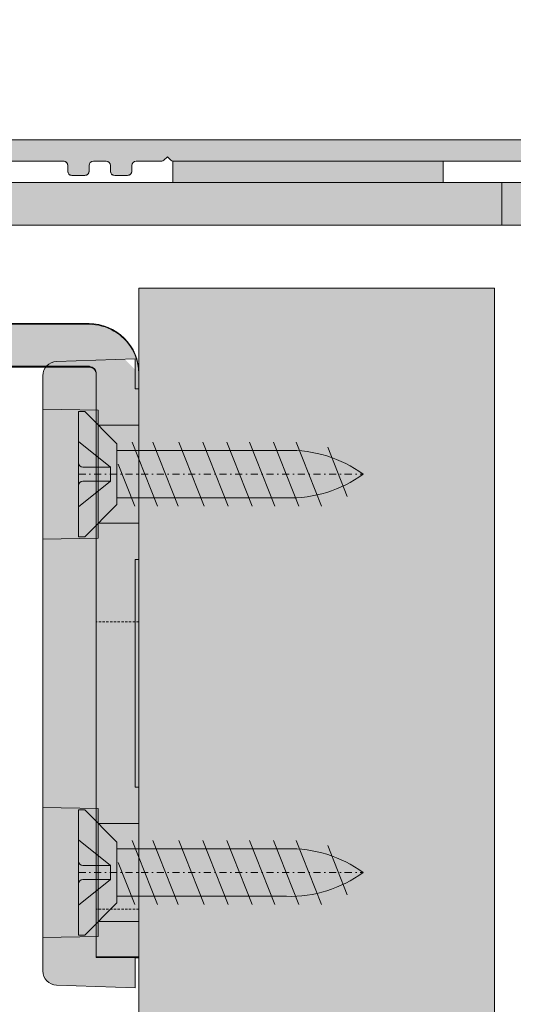
# Model space of a CAD drawing. Extents: x -2 to 2949207770, y -52725400545 to 229.
# Drawn here: x 721 to 756, y 86 to 155 of the extents above; entities that cross this region are included whole.
import ezdxf

# ---------------------------------------------------------------- set-up
doc = ezdxf.new("R2010")
doc.units = 0
doc.header["$MEASUREMENT"] = 0
doc.header["$PDSIZE"] = -2
doc.linetypes.add('DASHED', pattern=[0.2068, 0.1655, -0.0413])
doc.linetypes.add('STRICHPUNKT', pattern=[1, 0.5, -0.25, 0, -0.25])
doc.layers.get('0').update_dxf_attribs({"linetype": 'CONTINUOUS'})
doc.layers.get('DEFPOINTS').update_dxf_attribs({"color": 251, "linetype": 'CONTINUOUS', "lineweight": 15})
for name, color, linetype, lineweight in [('BEM Masseinheit_neutral', 7, 'CONTINUOUS', 0), ('BEM MM+INCH', 7, 'CONTINUOUS', 0), ('BESCHLAG', 7, 'CONTINUOUS', 15), ('HOLZ + GLAS', 3, 'CONTINUOUS', 15), ('PROSPEKT-EINFÄRBUNG', 8, 'CONTINUOUS', 15), ('SCHIENEN + PROFILE', 1, 'CONTINUOUS', 15)]:
    doc.layers.add(name, color=color, linetype=linetype, lineweight=lineweight)
doc.styles.add('Kat_Unternehmensebene', font='HelveticaNeueLTCom-LtCn.ttf', dxfattribs={"height": 6})
doc.styles.add('MARKETING', font='HelveticaNeueLTCom-LtCn.ttf')
doc.dimstyles.new('Einbaupläne', dxfattribs={"dimtxt": 3.5, "dimasz": 4, "dimexe": 1.199999999999999, "dimexo": 0, "dimgap": 2, "dimtad": 1, "dimtxsty": 'MARKETING', "dimcen": 1.5, "dimclrd": 256, "dimclre": 256, "dimclrt": 256, "dimadec": 0, "dimazin": 0, "dimtfac": 0.5, "dimtmove": 2, "dimatfit": 3, "dimfxl": 1, "dimtolj": 1, "dimarcsym": 0})
doc.dimstyles.new('hawa-mm+inch$0', dxfattribs={"dimtxt": 6, "dimasz": 7.332999999999999, "dimexe": 1.199999999999999, "dimexo": 0, "dimgap": 1.75, "dimtad": 2, "dimdec": 1, "dimdsep": 46, "dimtxsty": 'Kat_Unternehmensebene', "dimcen": 1.5, "dimclrd": 7, "dimclre": 7, "dimclrt": 7, "dimadec": 0, "dimazin": 0, "dimtfac": 0.75, "dimtdec": 1, "dimtix": 1, "dimtmove": 1, "dimatfit": 3, "dimfxl": 1, "dimtolj": 1, "dimarcsym": 0})

# ---------------------------------------------------------------- blocks, each defined once
blk = doc.blocks.new('FWL AT 055 3109 171')
at = {"layer": 'BESCHLAG', "color": 0}
for p, q in [((-12.5, -45.5000000000001), (-80, -45.5000000000001)), ((-14.8199999999999, -45.49624061584479), (-11.1799999999998, -45.5000000000001)), ((-12.5, -45.5000000000001), (-10.5, -45.5000000000001)), ((-10.5, -48.49624061584479), (-10.5, -45.49624061584479)), ((-6.15331193145903, -45.5000000000001), (-10.5, -45.5000000000001)), ((-80, -48.50000000000011), (-12.5, -48.50000000000011)), ((-10.5, -48.50000000000011), (-12.5, -48.50000000000011)), ((-10.5, -48.50000000000011), (-6.15331193145903, -48.50000000000011))]:
    blk.add_line(p, q, dxfattribs=at)
blk = doc.blocks.new('FW GE 055 0282 001')
for p, q in [((5.69583699670261, 7.920209551363797), (0.1609375000000455, 8.113492500848082)), ((0.1609375000000455, 8.113492500848082), (0.1609375000000455, 6)), ((6.660937500000045, 4.568074753219974), (6.660937500000045, 6.920818724344712)), ((0.1609375000000455, 6), (-0.0890624999999545, 6)), ((-0.0890624999999545, 6), (-0.0890624999999545, 3.449999999999988)), ((2.760937499999954, 4.5), (6.660937500000045, 4.568074753219974)), ((2.760937499999954, 3.449999999999988), (2.760937499999954, 4.5)), ((6.660937500000045, 4.568074753219974), (6.660937500000045, -4.568074753220003)), ((-0.0890624999999545, 3.449999999999988), (2.760937499999954, 3.449999999999988)), ((-0.0890624999999545, -3.450000000000017), (-0.0890624999999545, 3.449999999999988)), ((2.760937499999954, -3.450000000000017), (2.760937499999954, 3.449999999999988)), ((0, 0), (-0.0890624999999545, 0)), ((2.760937499999954, -3.450000000000017), (-0.0890624999999545, -3.450000000000017)), ((-0.0890624999999545, -3.450000000000017), (-0.0890624999999545, -6)), ((2.760937499999954, -4.5), (2.760937499999954, -3.450000000000017)), ((6.660937500000045, -4.568074753220003), (2.760937499999954, -4.5)), ((6.660937500000045, -23.43192524678002), (6.660937500000045, -4.568074753220003)), ((-0.0890624999999545, -6), (0.1609375000000455, -6)), ((0.1609375000000455, -6), (0.1609375000000455, -6.750222599345818)), ((0.1609375000000455, -6.750222599345818), (0.1609375000000455, -21.24977740065421)), ((0.1609375000000455, -21.24977740065421), (0.1609375000000455, -21.99999999999972)), ((0.1609375000000455, -21.99999999999972), (-0.0890624999999545, -21.99999999999972)), ((-0.0890624999999545, -21.99999999999972), (-0.0890624999999545, -24.55000000000001)), ((2.760937499999954, -23.5), (6.660937500000045, -23.43192524678002)), ((2.760937499999954, -24.5499999999997), (2.760937499999954, -23.5)), ((6.660937500000045, -23.43192524678002), (6.660937500000045, -32.56807475322001)), ((-0.0890624999999545, -24.55000000000001), (2.760937499999954, -24.5499999999997)), ((-0.0890624999999545, -31.45000000000002), (-0.0890624999999545, -24.55000000000001)), ((2.760937499999954, -31.44999999999971), (2.760937499999954, -24.5499999999997)), ((4.4338e-12, -27.99999999999997), (-0.0890624999955208, -27.99999999999997)), ((2.760937499999954, -31.44999999999971), (-0.0890624999999545, -31.45000000000002)), ((-0.0890624999999545, -31.45000000000002), (-0.0890624999999545, -33.99999999999972)), ((2.760937499999954, -32.5), (2.760937499999954, -31.44999999999971)), ((6.660937500000045, -32.56807475322001), (2.760937499999954, -32.5)), ((6.660937500000045, -34.9208187243447), (6.660937500000045, -32.56807475322001)), ((-0.0890624999999545, -33.99999999999972), (0.1609375000000455, -33.99999999999972)), ((0.1609375000000455, -33.99999999999972), (0.1609375000000455, -36.11349250084811)), ((0.1609375000000455, -36.11349250084811), (5.69583699670261, -35.92020955136383))]:
    blk.add_line(p, q)
for centre, radius, start, end in [((5.660937500000045, 6.920818724344712), 1.000000000000007, 0, 88.00000000000284), ((5.660937500000045, -34.9208187243447), 0.9999999999999882, 271.9999999999971, 0)]:
    blk.add_arc(centre, radius, start, end)
blk = doc.blocks.new('SHS 4.5 x 20')
at = {"layer": 'BESCHLAG'}
for p, q in [((0, 1.187487955606229), (0, 4.40000000000009)), ((0, 4.40000000000009), (0.4374464899374289, 4.40000000000009)), ((0.4374464899374289, 4.40000000000009), (2.69997013841862, 2.137476351518898)), ((2.249974999100118, 0.4999900390596395), (0, 2.299999999999954)), ((2.69997013841862, -2.137476351518671), (2.69997013841862, 2.137476351518898)), ((5.545796225260119, -2.249975111598814), (3.768590550577073, 2.249975111598587)), ((6.994543559478643, -2.249975111598814), (5.217337884795597, 2.249975111598587)), ((8.818178699725422, -2.249975111598814), (7.040973025042262, 2.249975111598587)), ((10.51100665691592, -2.249975111598814), (8.733800982232879, 2.249975111598587)), ((12.20383461410654, -2.249975111598814), (10.42662893942338, 2.249975111598587)), ((13.78591681708849, -2.249975111598814), (12.00871114240522, 2.249975111598587)), ((15.47874477427899, -2.249975111598814), (13.70153909959595, 2.249975111598587)), ((17.06082697726083, -2.249975111598814), (15.28362130257778, 2.249975111598587)), ((14.61914677732534, 1.671410082901502), (2.69997013841862, 1.671410082901729)), ((18.87102751401312, -1.559047172328519), (17.50648450273161, 1.896025988673954)), ((0, 1.187487955606229), (0, -1.187487955606229)), ((3.954207947035456, -2.249975111598814), (2.789969138382502, 0.6979204310973728)), ((2.249974999100118, 0.4999900390596395), (0.2999966665468037, 0.4999900390594121)), ((2.249974999100118, -0.4999900390594121), (2.249974999100118, 0.4999900390596395)), ((2.249974999100118, -0.4999900390594121), (0, -2.299999999999954)), ((0.29999666654669, -0.4999900390596395), (2.249974999100118, -0.4999900390594121)), ((0, -1.187487955606229), (0, -4.40000000000009)), ((2.69997013841862, -1.671410082901957), (14.61914677732534, -1.671410082901729)), ((0.4374464899374289, -4.40000000000009), (2.69997013841862, -2.137476351518671)), ((0, -4.40000000000009), (0.4374464899374289, -4.40000000000009))]:
    blk.add_line(p, q, dxfattribs=at)
at = {"layer": 'BESCHLAG', "linetype": 'STRICHPUNKT'}
blk.add_line((0, 0), (20.00000000000023, -2.274e-13), dxfattribs=at)
at = {"layer": 'BESCHLAG'}
for centre, radius, start, end in [((14.8431783453675, -7.104482619774898), 8.778751783275721, 54.02580473884807, 91.46233283685567), ((0.2999966665468037, 0.7999867056062158), 0.299996666546668, 180, 270), ((14.8431783453675, 7.104482619774671), 8.778751783275721, 268.5376671631444, 305.9741952611519), ((0.29999666654669, -0.7999867056062158), 0.299996666546668, 90, 180)]:
    blk.add_arc(centre, radius, start, end, dxfattribs=at)
blk = doc.blocks.new('FWL IT 055.3107.171')
for p, q in [((-3, 3.92031249999999), (-3, 5.92031249999994)), ((0, 5.92031249999994), (-3, 5.92031249999994)), ((0, 5.92031249999994), (0, -31.926375568541)), ((-3, 3.92031249999999), (-3, -31.926375568541)), ((-27.7021271782032, -25.0796875000001), (-28, -25.0796875000001)), ((-28, -25.0796875000001), (-28, -35.0796875000001)), ((-27.7021271782032, -25.0796875000001), (-25.29787282179631, -25.0796875000001)), ((-26.5, -25.0796875000001), (-26.5, -25.0796875000001)), ((-26.5, -25.0796875000001), (-26.5, -25.2293022983052)), ((-25, -25.0796875000001), (-25.29787282179631, -25.0796875000001)), ((-25, -25.0796875000001), (-25, -35.0796875000001)), ((-29.25, -27.0796875000001), (-28, -27.0796875000001)), ((-29.25, -27.0796875000001), (-29.25, -27.7796875000001)), ((-25, -27.0796875000001), (-23.75, -27.0796875000001)), ((-23.75, -27.0796875000001), (-23.75, -27.7796875000001)), ((-31.4363886633464, -28.0796875000001), (-28, -28.0796875000001)), ((-29.25, -27.7796875000001), (-28, -27.7796875000001)), ((-28.9264382215856, -27.7796875000001), (-28.9264382215856, -28.0796875000001)), ((-25, -27.7796875000001), (-23.75, -27.7796875000001)), ((-25, -28.0796875000001), (-21.5636113366531, -28.0796875000001)), ((-24.0735617784139, -27.7796875000001), (-24.0735617784139, -28.0796875000001)), ((-3, -31.926375568541), (-3, -35.0796875)), ((0, -35.0796875), (0, -31.926375568541)), ((-28, -32.5796875000001), (-31.4363886633464, -32.5796875000001)), ((-29.25, -32.5796875000001), (-29.25, -34.3796875000004)), ((-21.5636113366531, -32.5796875000001), (-25, -32.5796875000001)), ((-23.75, -32.5796875000001), (-23.75, -34.3796875000004)), ((-30.25, -34.3796875000004), (-28, -34.3796875000004)), ((-30.25, -34.3796875000004), (-30.25, -35.5796875000001)), ((-25, -34.3796875000004), (-22.75, -34.3796875000004)), ((-22.75, -34.3796875000004), (-22.75, -35.5796875000001)), ((-18.625, -34.2296875000001), (-21.9749999999999, -34.2296875000001)), ((-21.9749999999999, -35.5796875000001), (-21.9749999999999, -34.2296875000001)), ((-18.625, -35.5796875000001), (-18.625, -34.2296875000001)), ((-30.8000000000002, -35.5796875000001), (-27.9641016151377, -35.5796875000001)), ((-30.8000000000002, -38.5796875000001), (-30.8000000000002, -35.5796875000001)), ((-24, -35.5796875000001), (-24.5, -35.5796875000001)), ((-24.5, -35.5796875000001), (-24.5, -36.6617304309854)), ((-24, -35.5796875000001), (-23, -35.5796875000001)), ((-24, -38.5796875000001), (-24, -35.5796875000001)), ((-12.5, -35.5796875000001), (-23, -35.5796875000001)), ((-14.8199999999997, -35.5759281158448), (-11.1799999999998, -35.5796875000001)), ((-12.5, -35.5796875000001), (-10.5, -35.5796875000001)), ((-10.5, -38.5759281158448), (-10.5, -35.5759281158448)), ((-6.15331193145903, -35.5796875000001), (-10.5, -35.5796875000001)), ((-3.5, -35.5796875000001), (-6.15331193145903, -35.5796875000001)), ((-24.5, -36.6617304309854), (-24.5, -38.5796875000001)), ((-26.8000000000002, -38.5796875000001), (-30.8000000000002, -38.5796875000001)), ((-28.5999999999999, -38.5796875000001), (-28.5999999999999, -38.7496875000001)), ((-28.5999999999999, -38.7496875000001), (-24.4000000000001, -38.7496875000001)), ((-26.8000000000002, -38.5796875000001), (-25, -38.5796875000001)), ((-25, -38.5796875000001), (-24.5, -38.5796875000001)), ((-24.5, -38.5796875000001), (-24, -38.5796875000001)), ((-24.4000000000001, -38.5796875000001), (-24.4000000000001, -38.7496875000001)), ((-23, -38.5796875000001), (-24, -38.5796875000001)), ((-23, -38.5796875000001), (-12.5, -38.5796875000001)), ((-10.5, -38.5796875000001), (-12.5, -38.5796875000001)), ((-10.5, -38.5796875000001), (-6.15331193145903, -38.5796875000001)), ((-6.15331193145903, -38.5796875000001), (-3.5, -38.5796875000001)), ((-27.9400000000001, -38.9296875000001), (-25.0599999999999, -38.9296875000001))]:
    blk.add_line(p, q)
at = {"linetype": 'DASHED'}
for p, q in [((0, 2.52031249999993), (-3, 2.52031249999993)), ((0, -17.6796875), (-3, -17.6796875))]:
    blk.add_line(p, q, dxfattribs=at)
for points in [[(0, -35.0796865463257, 0), (-0.0075097737135366, -35.3088401794434, 0), (-0.0299454224295914, -35.5365394592286, 0), (-0.0671664392575622, -35.7620691299439, 0), (-0.119032310321927, -35.9846996307374, 0), (-0.185402538627386, -36.2037157058716, 0), (-0.266135968267918, -36.41838779449471, 0), (-0.360734760761261, -36.6272710800172, 0), (-0.468575283885002, -36.8291019439698, 0), (-0.5892513319849972, -37.02327480316171, 0), (-0.7223565131425859, -37.20916976928721, 0), (-0.867484658956528, -37.38617172241221, 0), (-1.02422438561916, -37.5536607742311, 0), (-1.191510930657389, -37.7104448318482, 0), (-1.36833652853966, -37.8556560516358, 0), (-1.554090976715089, -37.98888435363779, 0), (-1.74816444516182, -38.1097148895264, 0), (-1.94994658231735, -38.21773281097421, 0), (-2.15881556272507, -38.3125232696534, 0), (-2.37348645925522, -38.3934425354005, 0), (-2.592890262603759, -38.4600948333741, 0), (-2.816317081451419, -38.5122655868531, 0), (-3.04262578487396, -38.5496734619141, 0), (-3.27076464891434, -38.57217063903821, 0), (-3.49999994039536, -38.5796855926514, 0)], [(-3.49999994039536, -35.5796884536744, 0), (-3.467925190925599, -35.5786632537843, 0), (-3.435972034931179, -35.5755781173707, 0), (-3.40423077344894, -35.5704425811768, 0), (-3.37279230356216, -35.5632471084596, 0), (-3.341747820377349, -35.55398693084721, 0), (-3.311188220977779, -35.5426668167115, 0), (-3.28131854534149, -35.52932968139661, 0), (-3.25238615274429, -35.5140661239625, 0), (-3.224489092826839, -35.49693336486821, 0), (-3.1977242231369, -35.4779695510865, 0), (-3.17218840122223, -35.4572319030763, 0), (-3.147980868816379, -35.4347681045533, 0), (-3.125308454036709, -35.4107545852662, 0), (-3.104306459426879, -35.38534393310551, 0), (-3.085038065910339, -35.3586219787598, 0), (-3.067566454410549, -35.3306840896607, 0), (-3.051954805850979, -35.30162086486821, 0), (-3.03827524185181, -35.2715467453004, 0), (-3.026632964611049, -35.24069538116461, 0), (-3.017064929008479, -35.2092002868653, 0), (-3.00959587097168, -35.1771759033204, 0), (-3.00426065921783, -35.1448320388795, 0), (-3.001064062118529, -35.1123069763184, 0), (-3.000000119209289, -35.0796865463257, 0)], [(-24.6545076370239, -35.5552171707154, 0), (-24.6481037139893, -35.5572484970093, 0), (-24.6409821510315, -35.5593990325929, 0), (-24.6331691741943, -35.5616258621217, 0), (-24.6246862411499, -35.5638908386231, 0), (-24.6156072616577, -35.5661415100098, 0), (-24.6066069602966, -35.5681919097901, 0), (-24.5979046821594, -35.5700086593629, 0), (-24.5895099639893, -35.5716108322144, 0), (-24.5814371109009, -35.5730127334596, 0), (-24.5736932754517, -35.574228668213, 0), (-24.5662498474121, -35.5752872467042, 0), (-24.5591139793396, -35.5761980056763, 0), (-24.5522904396057, -35.5769752502442, 0), (-24.5457887649536, -35.5776285171509, 0), (-24.5396137237549, -35.5781625747681, 0), (-24.5337724685669, -35.5786012649537, 0), (-24.5282745361328, -35.57894458770761, 0), (-24.52312707901, -35.5792068481446, 0), (-24.5183372497559, -35.5793975830079, 0), (-24.5139098167419, -35.57953109741221, 0), (-24.5098567008972, -35.57961692810071, 0), (-24.5061826705933, -35.57966461181651, 0), (-24.5028948783875, -35.5796836853028, 0), (-24.5000004768372, -35.5796884536744, 0)], [(-24.5000004768372, -38.5796855926514, 0), (-24.5226955413818, -38.579633140564, 0), (-24.5482110977173, -38.57940902709971, 0), (-24.576473236084, -38.5789512634278, 0), (-24.6074032783508, -38.5781835556031, 0), (-24.6409249305725, -38.5770200729371, 0), (-24.6769595146179, -38.57539882659921, 0), (-24.7154307365417, -38.5732387542725, 0), (-24.7562599182129, -38.5704683303834, 0), (-24.7993731498718, -38.5670064926148, 0), (-24.8446917533875, -38.5627817153931, 0), (-24.8921370506287, -38.5577224731446, 0), (-24.9416351318359, -38.5517477035523, 0), (-24.9931049346924, -38.5447858810426, 0), (-25.0464653968811, -38.5367654800416, 0), (-25.1005816459656, -38.5277723312379, 0), (-25.1546216011047, -38.5179161071778, 0), (-25.2085614204407, -38.507201576233, 0), (-25.2623796463013, -38.4956287384034, 0), (-25.3160572052002, -38.4832023620606, 0), (-25.3695726394653, -38.4699272155763, 0), (-25.422899723053, -38.4558032989503, 0), (-25.4760217666626, -38.4408353805543, 0), (-25.52891492843631, -38.4250282287598, 0), (-25.5815601348877, -38.4083866119386, 0)]]:
    blk.add_polyline3d(points)
for centre, radius, start, end in [((-27.1599999999999, -30.3296875000001), 5, 155.487382779907, 204.512617220093), ((-31.4363886633464, -28.3796875000001), 0.3, 90, 155.487382779907), ((-21.5636113366531, -28.3796875000001), 0.3, 24.5126172200934, 90), ((-25.8400000000001, -30.3296875000001), 5, 335.487382779907, 24.5126172200934), ((-31.4363886633464, -32.2796875000001), 0.3, 204.512617220093, 270), ((-21.5636113366531, -32.2796875000001), 0.3, 270, 335.487382779907), ((-24.5, -35.0796875000001), 3.499999999999979, 180, 252.000000000008), ((-24.5, -35.0796875000001), 0.4999999999999981, 180, 252.000000000008), ((-27.9400000000001, -37.6296875000001), 1.3, 239.489762593892, 270), ((-25.0599999999999, -37.62968750000001), 1.3, 270, 300.510237406108)]:
    blk.add_arc(centre, radius, start, end)
blk = doc.blocks.new('ADP 055 3130')
for p, q in [((-56.7, 10), (-1.223042622838189, 10)), ((-41.29999999999999, 8.5), (-56.7, 8.5)), ((-38.3, 8.5), (-39.2, 8.5)), ((-34.38284271247461, 8.5), (-36.2, 8.5)), ((-34, 8.80000000000001), (-34.2414213562372, 8.5585786437627)), ((-33.75857864376261, 8.5585786437627), (-34, 8.80000000000001)), ((-2.692736468508089, 8.5), (-33.6171572875253, 8.5)), ((-40.99999999999989, 7.800000000000009), (-40.99999999999989, 8.19999999999999)), ((-39.4999999999999, 8.19999999999999), (-39.4999999999999, 7.800000000000009)), ((-37.9999999999999, 7.800000000000009), (-37.9999999999999, 8.19999999999999)), ((-36.5, 8.19999999999999), (-36.5, 7.800000000000009)), ((-39.8, 7.5), (-40.7, 7.5)), ((-36.8, 7.5), (-37.7, 7.5))]:
    blk.add_line(p, q)
for centre, radius, start, end in [((-41.29999999999999, 8.19999999999999), 0.3, 0, 90), ((-39.2, 8.19999999999999), 0.3, 90, 180), ((-38.3, 8.19999999999999), 0.3000000000000011, 0, 90), ((-36.2, 8.19999999999999), 0.3000000000000011, 90, 180), ((-34.38284271247461, 8.69999999999999), 0.200000000000004, 269.999999999994, 314.999999999995), ((-40.7, 7.800000000000009), 0.3, 180, 270), ((-39.8, 7.800000000000009), 0.3, 270, 0), ((-37.7, 7.800000000000009), 0.3000000000000011, 180, 270), ((-36.8, 7.800000000000009), 0.3, 270, 0)]:
    blk.add_arc(centre, radius, start, end)
at = {"layer": 'SCHIENEN + PROFILE'}
blk.add_arc((-33.6171572875253, 8.69999999999999), 0.200000000000001, 225.000000000005, 270, dxfattribs=at)
blk = doc.blocks.new('*D40')
at = {"layer": 'BEM MM+INCH', "color": 7, "lineweight": -2, "transparency": 16777216}
for p, q in [((709.8006103489779, 116.1685178556712), (709.8006103489779, 80.60574014571164)), ((719.4006103489781, 97.16851785567142), (719.4006103489781, 80.60574014571164)), ((702.4676103489779, 81.80574014571162), (695.1346103489778, 81.80574014571162)), ((709.8006103489779, 81.80574014571162), (719.4006103489781, 81.80574014571162)), ((726.7336103489782, 81.80574014571162), (734.0666103489783, 81.80574014571162))]:
    blk.add_line(p, q, dxfattribs=at)
at = {"layer": 'BEM MM+INCH', "color": 7, "lineweight": 15, "transparency": 16777216}
for points in [[(702.4676103489779, 83.0279068123783), (702.4676103489779, 80.58357347904497), (709.8006103489779, 81.80574014571162)], [(726.7336103489782, 83.0279068123783), (726.7336103489782, 80.58357347904497), (719.4006103489781, 81.80574014571162)]]:
    blk.add_solid(points, dxfattribs=at)
at = {"layer": 'DEFPOINTS', "color": 0, "lineweight": 15, "transparency": 16777216}
for p in [(709.8006103489779, 116.1685178556712), (719.4006103489781, 97.16851785567142), (719.4006103489781, 81.80574014571162)]:
    blk.add_point(p, dxfattribs=at)
at = {"layer": 'BEM MM+INCH', "color": 7, "transparency": 16777216, "char_height": 6, "attachment_point": 5, "style": 'Kat_Unternehmensebene'}
for s, insert in [('\\A1;10', (714.6006103489781, 86.60616031377887)), ('\\A1;\\f\\X [;\\fHelveticaNeueLt Com 47 LtCn;{\\H0.85x;\\S3/8;}"\\f]', (714.6006103489781, 74.06288300285449))]:
    blk.add_mtext(s, dxfattribs=dict(at, insert=insert))
blk = doc.blocks.new('*D41')
at = {"layer": 'BEM MM+INCH', "color": 7, "lineweight": -2, "transparency": 16777216}
for p, q in [((692.2506103489771, 100.2996535781046), (692.2506103489771, 60.54015024092706)), ((719.4006103489781, 97.168517855672), (719.4006103489781, 60.54015024092706)), ((699.5836103489772, 61.74015024092705), (712.0676103489783, 61.74015024092705))]:
    blk.add_line(p, q, dxfattribs=at)
at = {"layer": 'BEM MM+INCH', "color": 7, "lineweight": 15, "transparency": 16777216}
for points in [[(699.5836103489772, 62.96231690759372), (699.5836103489772, 60.51798357426038), (692.2506103489771, 61.74015024092705)], [(712.0676103489783, 62.96231690759372), (712.0676103489783, 60.51798357426038), (719.4006103489781, 61.74015024092705)]]:
    blk.add_solid(points, dxfattribs=at)
at = {"layer": 'DEFPOINTS', "color": 0, "lineweight": 15, "transparency": 16777216}
for p in [(692.2506103489771, 100.2996535781046), (719.4006103489781, 97.168517855672), (719.4006103489781, 61.74015024092705)]:
    blk.add_point(p, dxfattribs=at)
at = {"layer": 'BEM MM+INCH', "color": 7, "transparency": 16777216, "char_height": 6, "attachment_point": 5, "style": 'Kat_Unternehmensebene'}
for s, insert in [('\\A1;27', (705.8256103489776, 66.49015024092705)), ('\\A1;\\f\\X [;\\fHelveticaNeueLt Com 47 LtCn;1{\\H0.85x;\\S1/16;}"\\f]', (705.8256103489776, 54.04015024092704))]:
    blk.add_mtext(s, dxfattribs=dict(at, insert=insert))
blk = doc.blocks.new('*D43')
at = {"layer": 'BEM MM+INCH', "color": 7, "lineweight": -2, "transparency": 16777216}
for p, q in [((709.8006103489779, 116.1685178556712), (709.8006103489779, 80.60574014571186)), ((719.4006103489781, 97.1685178556718), (719.4006103489781, 80.60574014571185)), ((702.4676103489779, 81.80574014571187), (695.1346103489778, 81.80574014571187)), ((709.8006103489779, 81.80574014571187), (719.4006103489781, 81.80574014571187)), ((726.7336103489782, 81.80574014571187), (734.0666103489783, 81.80574014571187))]:
    blk.add_line(p, q, dxfattribs=at)
at = {"layer": 'BEM MM+INCH', "color": 7, "lineweight": 15, "transparency": 16777216}
for points in [[(702.4676103489779, 83.02790681237853), (702.4676103489779, 80.5835734790452), (709.8006103489779, 81.80574014571187)], [(726.7336103489782, 83.02790681237853), (726.7336103489782, 80.5835734790452), (719.4006103489781, 81.80574014571187)]]:
    blk.add_solid(points, dxfattribs=at)
at = {"layer": 'DEFPOINTS', "color": 0, "lineweight": 15, "transparency": 16777216}
for p in [(709.8006103489779, 116.1685178556712), (719.4006103489781, 97.1685178556718), (719.4006103489781, 81.80574014571187)]:
    blk.add_point(p, dxfattribs=at)
at = {"layer": 'BEM MM+INCH', "color": 7, "transparency": 16777216, "char_height": 6, "attachment_point": 5, "style": 'Kat_Unternehmensebene'}
for s, insert in [('\\A1;10', (714.6006103489781, 86.60616031377911)), ('\\A1;\\f\\X [;\\fHelveticaNeueLt Com 47 LtCn;{\\H0.85x;\\S3/8;}"\\f]', (714.6006103489781, 74.06288300285472))]:
    blk.add_mtext(s, dxfattribs=dict(at, insert=insert))
blk = doc.blocks.new('*D44')
at = {"layer": 'BEM MM+INCH', "color": 7, "lineweight": -2, "transparency": 16777216}
for p, q in [((709.8006103489779, 117.0345432594562), (709.8006103489779, 80.60574014571164)), ((719.4006103489781, 91.16851785567154), (719.4006103489781, 80.60574014571164)), ((702.4676103489779, 81.80574014571162), (695.1346103489778, 81.80574014571162)), ((709.8006103489779, 81.80574014571162), (719.4006103489781, 81.80574014571162)), ((726.7336103489782, 81.80574014571162), (734.0666103489783, 81.80574014571162))]:
    blk.add_line(p, q, dxfattribs=at)
at = {"layer": 'BEM MM+INCH', "color": 7, "lineweight": 15, "transparency": 16777216}
for points in [[(702.4676103489779, 83.0279068123783), (702.4676103489779, 80.58357347904497), (709.8006103489779, 81.80574014571162)], [(726.7336103489782, 83.0279068123783), (726.7336103489782, 80.58357347904497), (719.4006103489781, 81.80574014571162)]]:
    blk.add_solid(points, dxfattribs=at)
at = {"layer": 'DEFPOINTS', "color": 0, "lineweight": 15, "transparency": 16777216}
for p in [(709.8006103489779, 117.0345432594562), (719.4006103489781, 91.16851785567154), (719.4006103489781, 81.80574014571162)]:
    blk.add_point(p, dxfattribs=at)
at = {"layer": 'BEM MM+INCH', "color": 7, "transparency": 16777216, "char_height": 6, "attachment_point": 5, "style": 'Kat_Unternehmensebene'}
for s, insert in [('\\A1;10', (714.6006103489781, 86.60616031377887)), ('\\A1;\\f\\X [;\\fHelveticaNeueLt Com 47 LtCn;{\\H0.85x;\\S3/8;}"\\f]', (714.6006103489781, 74.06288300285449))]:
    blk.add_mtext(s, dxfattribs=dict(at, insert=insert))

msp = doc.modelspace()

# ---------------------------------------------------------------- hatches: boundary and pattern name
at = {"layer": 'PROSPEKT-EINFÄRBUNG', "true_color": 0x6f6f6f}
h = msp.add_hatch(color=8, dxfattribs=at)
edge = h.paths.add_edge_path()
edge.add_arc((724.7006105397131, 144.3888318815501), 0.300000000000082, 180.000000000016, 270, ccw=False)
edge.add_line((724.4006103489781, 144.3888318815501), (724.4006103489781, 144.788833407429))
edge.add_arc((724.1006101582434, 144.788833407429), 0.300000000000182, 1.62717e-11, 89.99999999999999)
edge.add_line((724.1006101582434, 145.0888364591868), (708.700610062876, 145.0888364591868))
edge.add_arc((708.7006105397131, 145.3888318815501), 0.300000000000082, 180.000000000016, 270, ccw=False)
edge.add_line((708.4006103489781, 145.3888318815501), (708.4006103489781, 146.288833407429))
edge.add_arc((708.7006105397131, 146.288833407429), 0.300000000000182, 90, 179.9999999999841, ccw=False)
edge.add_line((708.7006105397131, 146.5888364591868), (764.1775678608801, 146.5888364591868))
edge.add_arc((764.1775678608801, 143.5888364591868), 2.999999999999909, 9.999999999998977, 89.99999999999102, ccw=False)
edge.add_line((767.1319908116247, 144.1097791471751), (768.3960527394202, 136.9409253874095))
edge.add_arc((768.1006101582434, 136.8888318815501), 0.300000000000191, -90, 9.999999999969987, ccw=False)
edge.add_line((768.1006101582434, 136.5888364591868), (765.7006100628759, 136.5888364591868))
edge.add_arc((765.7006105397131, 136.8888318815501), 0.300000000000097, 180.000000000016, 270, ccw=False)
edge.add_line((765.4006103489781, 136.8888318815501), (765.4006103489781, 137.288833407429))
edge.add_arc((765.7006105397131, 137.288833407429), 0.300000000000182, 90, 179.9999999999841, ccw=False)
edge.add_line((765.7006105397131, 137.5888364591868), (766.4011434529211, 137.5888364591868))
edge.add_arc((766.4011434529211, 137.8888318815501), 0.300000000000125, 270, 369.999999999978)
edge.add_line((766.6965855572607, 137.9409253874095), (765.9099887822057, 142.4019391813548))
edge.add_arc((766.8947967503454, 142.5755918302806), 1.00000000000004, 159.549685978624, 189.999999999977, ccw=False)
edge.add_arc((764.1775678608801, 143.5888364591868), 1.89999999999993, 339.549685978643, 480.4503140213579)
edge.add_arc((762.7078737233069, 146.0888364591868), 0.9999999999998578, 269.99999999997397, 300.45031402133566, ccw=False)
edge.add_line((762.7078737233069, 145.0888364591868), (731.7834528897192, 145.0888364591868))
edge.add_arc((731.7834528897192, 145.288833407429), 0.200000000000244, 225.000000000009, 270, ccw=False)
edge.add_line((731.642031571665, 145.1474149503978), (731.4006103489781, 145.3888395109446))
edge.add_line((731.4006103489781, 145.3888318815501), (731.1591891262914, 145.1474073210032))
edge.add_arc((731.0177678082372, 145.288833407429), 0.1999999999999189, 270.0000000001303, 315.00000000010647, ccw=False)
edge.add_line((731.0177678082372, 145.0888364591868), (729.2006105397131, 145.0888364591868))
edge.add_arc((729.2006105397131, 144.788833407429), 0.300000000000097, 89.99999999999999, 179.999999999984)
edge.add_line((728.9006103489781, 144.788833407429), (728.9006103489781, 144.3888318815501))
edge.add_arc((728.6006101582434, 144.3888318815501), 0.300000000000182, 270, 359.9999999999837, ccw=False)
edge.add_line((728.6006101582434, 144.0888364591868), (727.7006100628759, 144.0888364591868))
edge.add_arc((727.7006105397131, 144.3888318815501), 0.300000000000082, 180.000000000016, 270, ccw=False)
edge.add_line((727.4006103489781, 144.3888318815501), (727.4006103489781, 144.788833407429))
edge.add_arc((727.1006101582433, 144.788833407429), 0.300000000000182, 1.62717e-11, 89.99999999999999)
edge.add_line((727.1006101582433, 145.0888364591868), (726.2006100628759, 145.0888364591868))
edge.add_arc((726.2006105397131, 144.788833407429), 0.300000000000097, 89.99999999999999, 179.999999999984)
edge.add_line((725.9006103489781, 144.788833407429), (725.9006103489781, 144.3888318815501))
edge.add_arc((725.6006101582434, 144.3888318815501), 0.300000000000182, 270, 359.9999999999837, ccw=False)
edge.add_line((725.6006101582434, 144.0888364591868), (724.7006100628759, 144.0888364591868))
at = {"layer": 'PROSPEKT-EINFÄRBUNG', "true_color": 0xc6c6c6}
msp.add_hatch(color=9, dxfattribs=at).paths.add_polyline_path([(731.7834528897192, 143.5888364591868), (750.7834528897192, 143.5888364591868), (750.7834528897192, 145.0888364591868), (731.7834528897192, 145.0888364591868)])
h = msp.add_hatch(color=9, dxfattribs=at)
edge = h.paths.add_edge_path()
edge.add_line((761.9006103489781, 140.5928198356795), (689.7756103489783, 140.5928198356795))
edge.add_line((689.7756103489783, 140.5928198356795), (689.7756103489783, 139.2428213615584))
edge.add_line((689.7756103489783, 139.2428213615584), (686.4256104443456, 139.2428213615584))
edge.add_line((686.4256104443456, 139.2428213615584), (686.4256104443456, 140.5928198356795))
edge.add_line((686.4256104443456, 140.5928198356795), (685.6506103489781, 140.5928198356795))
edge.add_line((685.6506103489781, 140.5928198356795), (685.6506103489781, 139.3928228874373))
edge.add_line((685.6506103489781, 139.3928228874373), (684.6506103489781, 139.3928228874373))
edge.add_line((684.6506103489781, 139.3928228874373), (684.6506103489781, 137.5928198356795))
edge.add_line((684.6506103489781, 137.5928198356795), (686.8369988415625, 137.5928198356795))
edge.add_arc((686.8369988415625, 137.2928244133162), 0.300000000000324, 24.512617220149025, 90.00000000004297, ccw=False)
edge.add_arc((682.5606101963903, 135.3428198356795), 5.00000000000012, -24.512617220100083, 24.512617220100026, ccw=False)
edge.add_arc((686.8369988415625, 133.3928228874373), 0.3000000000003689, 269.9999999999566, 335.4873827798509, ccw=False)
edge.add_line((686.8369988415625, 133.0928198356795), (684.3270482037451, 133.0928198356795))
edge.add_line((684.3270486805822, 133.0928198356795), (684.3270486805822, 132.7928167839217))
edge.add_line((684.3270486805822, 132.7928244133162), (684.6506103489781, 132.7928244133162))
edge.add_line((684.6506103489781, 132.7928244133162), (684.6506103489781, 132.092827465074))
edge.add_line((684.6506103489781, 132.0928198356795), (683.4006103489781, 132.0928198356795))
edge.add_line((683.4006103489781, 132.0928198356795), (683.4006103489781, 130.0928198356795))
edge.add_line((683.4006103489781, 130.0928198356795), (683.1027373288061, 130.0928198356795))
edge.add_line((683.1027373288061, 130.0928198356795), (680.6984828923132, 130.0928198356795))
edge.add_line((680.6984833691504, 130.0928198356795), (680.4006103489783, 130.0928198356795))
edge.add_line((680.4006103489783, 130.0928198356795), (680.4006103489783, 132.0928198356795))
edge.add_line((680.4006103489783, 132.0928198356795), (679.1506103489783, 132.0928198356795))
edge.add_line((679.1506103489783, 132.0928198356795), (679.1506103489783, 132.7928167839217))
edge.add_line((679.1506103489783, 132.7928244133162), (679.4741720173743, 132.7928244133162))
edge.add_line((679.4741720173743, 132.7928244133162), (679.4741720173743, 133.092827465074))
edge.add_line((679.4741720173743, 133.0928198356795), (676.9642213795568, 133.0928198356795))
edge.add_arc((676.964221856394, 133.3928228874373), 0.300000000000324, 204.512617220149, 270.0000000000434, ccw=False)
edge.add_arc((681.2406105015662, 135.3428198356795), 5.00000000000012, 155.4873827799, 204.5126172201, ccw=False)
edge.add_arc((676.964221856394, 137.2928244133162), 0.3000000000003689, 89.99999999995703, 155.487382779851, ccw=False)
edge.add_line((676.964221856394, 137.5928198356795), (679.1506103489783, 137.5928198356795))
edge.add_line((679.1506103489783, 137.5928198356795), (679.1506103489783, 139.3928228874373))
edge.add_line((679.1506103489783, 139.3928228874373), (678.1506103489781, 139.3928228874373))
edge.add_line((678.1506103489781, 139.3928228874373), (678.1506103489781, 140.5928198356795))
edge.add_line((678.1506103489781, 140.5928198356795), (677.6006101582433, 140.5928198356795))
edge.add_line((677.6006101582433, 140.5928198356795), (677.6006101582433, 143.5928198356795))
edge.add_line((677.6006101582433, 143.5928198356795), (679.8006099675085, 143.5928198356795))
edge.add_line((679.8006104443457, 143.5928198356795), (679.8006104443457, 143.7628180046248))
edge.add_arc((680.4606102917578, 142.6428228874373), 1.299999999999639, 89.99999999999, 120.510237406106, ccw=False)
edge.add_line((680.4606102917578, 143.9428259391951), (683.3406104061987, 143.9428259391951))
edge.add_arc((683.3406104061987, 142.6428228874373), 1.299999999999639, 59.489762593894, 90.00000000001, ccw=False)
edge.add_line((684.0006102536108, 143.7628256340193), (684.0006102536108, 143.592827465074))
edge.add_line((684.0006102536108, 143.5928198356795), (685.4006103489783, 143.5928198356795))
edge.add_line((685.4006103489783, 143.5928198356795), (695.9006103489781, 143.5928198356795))
edge.add_line((695.9006103489781, 143.5928198356795), (754.9006103489781, 143.5928198356795))
edge.add_line((754.9006103489781, 143.5928198356795), (759.247298619547, 143.5928198356795))
edge.add_line((759.247298619547, 143.5928198356795), (761.9006108258154, 143.5928198356795))
edge.add_line((761.9006103489781, 143.5928198356795), (762.12984552125, 143.5853048820662))
edge.add_line((762.12984552125, 143.5853048820662), (762.357984444895, 143.5628057975935))
edge.add_line((762.357984444895, 143.5628057975935), (762.5842932675268, 143.5253988762068))
edge.add_line((762.5842932675268, 143.5253988762068), (762.8077200863745, 143.4732290764021))
edge.add_line((762.8077200863745, 143.4732290764021), (763.0271238301183, 143.4065786857772))
edge.add_line((763.0271238301183, 143.4065786857772), (763.2417944882299, 143.3256613273787))
edge.add_line((763.2417949650671, 143.3256613273787), (763.4506639454748, 143.2308737297224))
edge.add_line((763.4506639454748, 143.2308661003279), (763.6524461720373, 143.1228491325545))
edge.add_line((763.6524456952002, 143.1228491325545), (763.8465193722631, 143.0020147819685))
edge.add_line((763.8465193722631, 143.0020224113631), (764.032273671427, 142.8687902946639))
edge.add_line((764.032273671427, 142.8687902946639), (764.2090991948033, 142.7235800285506))
edge.add_line((764.2090991948033, 142.7235800285506), (764.37638559083, 142.5667959709334))
edge.add_line((764.3763860676672, 142.5667959709334), (764.5331257794286, 142.3993078727889))
edge.add_line((764.5331257794286, 142.3993078727889), (764.6782540295507, 142.2223059196639))
edge.add_line((764.6782540295507, 142.2223059196639), (764.8113593075659, 142.0364080925154))
edge.add_line((764.8113588307288, 142.0364080925154), (764.932034871378, 141.8422323723006))
edge.add_line((764.932034871378, 141.8422400016951), (765.039875409403, 141.6404119987654))
edge.add_line((765.039875409403, 141.6404043693709), (765.1344741795447, 141.4315191764998))
edge.add_line((765.1344741795447, 141.4315268058943), (765.2152074788, 141.2168585319685))
edge.add_line((765.2152079556372, 141.216850902574), (765.2815779660131, 140.9978338737654))
edge.add_line((765.2815779660131, 140.9978338737654), (765.3334440205481, 140.775200511949))
edge.add_line((765.3334440205481, 140.7752081413435), (765.3706649754431, 140.5496756096053))
edge.add_line((765.3706649754431, 140.5496756096053), (765.3931006405737, 140.3219763298201))
edge.add_line((765.3931006405737, 140.3219763298201), (765.4006103489781, 140.0928198356795))
edge.add_line((765.4006103489781, 140.0928198356795), (765.4006103489781, 136.939507152574))
edge.add_line((765.4006103489781, 136.9395147819685), (765.4006103489781, 91.09282746507402))
edge.add_line((765.4006103489781, 91.0928198356795), (765.4006103489781, 89.0928198356795))
edge.add_line((765.4006103489781, 89.0928198356795), (762.4006103489781, 89.0928198356795))
edge.add_line((762.4006103489781, 89.0928198356795), (762.4006103489781, 91.0928198356795))
edge.add_line((762.4006103489781, 91.0928198356795), (762.4006103489781, 136.939507152574))
edge.add_line((762.4006103489781, 136.9395147819685), (762.4006103489781, 140.092827465074))
edge.add_line((762.4006103489781, 140.0928198356795), (762.3995460484412, 140.1254431266951))
edge.add_line((762.3995465252782, 140.1254431266951), (762.3963498089697, 140.1579672355818))
edge.add_line((762.3963498089697, 140.1579672355818), (762.3910144780065, 140.1903082389998))
edge.add_line((762.3910144780065, 140.1903082389998), (762.3835453007605, 140.222336437242))
edge.add_line((762.3835453007605, 140.222336437242), (762.373977086344, 140.253830577867))
edge.add_line((762.3739775631811, 140.253830577867), (762.3623351071265, 140.2846838493513))
edge.add_line((762.3623351071265, 140.2846838493513), (762.3486556027319, 140.3147589225936))
edge.add_line((762.3486556027319, 140.3147589225936), (762.3330439541724, 140.3438192863631))
edge.add_line((762.3330439541724, 140.3438192863631), (762.3155721638586, 140.3717581291365))
edge.add_line((762.3155721638586, 140.3717581291365), (762.2963036511328, 140.3984838981795))
edge.add_line((762.29630412797, 140.398476268785), (762.275302312174, 140.4238897819686))
edge.add_line((762.2753018353368, 140.4238897819686), (762.2526291821387, 140.4479071159529))
edge.add_line((762.2526296589758, 140.4479071159529), (762.2284220669653, 140.4703680534529))
edge.add_line((762.2284220669653, 140.4703680534529), (762.202886006632, 140.4911047477888))
edge.add_line((762.202886006632, 140.4911047477888), (762.1761211369421, 140.5100714225936))
edge.add_line((762.1761211369421, 140.5100714225936), (762.1482242558386, 140.5272070427107))
edge.add_line((762.1482242558386, 140.5271994133162), (762.1192916844274, 140.5424658317732))
edge.add_line((762.1192916844274, 140.5424658317732), (762.0894221280004, 140.5558020134139))
edge.add_line((762.0894221280004, 140.5558020134139), (762.0588625882056, 140.5671240348982))
edge.add_line((762.0588625882056, 140.5671240348982), (762.0278181050207, 140.5763861198592))
edge.add_line((762.0278181050207, 140.5763861198592), (761.9963797543433, 140.5835806389021))
edge.add_line((761.9963797543433, 140.5835806389021), (761.9646386120702, 140.5887152214217))
edge.add_line((761.9646381352331, 140.5887152214217), (761.9326848004248, 140.5917974968123))
edge.add_line((761.932685277262, 140.5917974968123), (761.9006103489781, 140.5928198356795))
at = {"layer": 'PROSPEKT-EINFÄRBUNG', "true_color": 0xededed}
msp.add_hatch(color=7, dxfattribs=at).paths.add_polyline_path([(729.4006103489781, 40.16851785567121), (754.4006103489781, 40.16851785567121), (754.4006103489781, 136.1685178556712), (729.4006103489781, 136.1685178556712)])
at = {"layer": 'PROSPEKT-EINFÄRBUNG', "true_color": 0xc6c6c6}
h = msp.add_hatch(color=9, dxfattribs=at)
edge = h.paths.add_edge_path()
edge.add_line((726.4006103489783, 91.16851785567121), (726.4006103489783, 127.0152051725657))
edge.add_line((726.4006103489783, 127.0152128019603), (726.4005989048865, 130.1688688078196))
edge.add_line((726.4005989048865, 130.1688611784251), (726.3995460484412, 130.2011411466868))
edge.add_line((726.3995465252783, 130.2011411466868), (726.3963498089696, 130.2336652555735))
edge.add_arc((725.9005917523291, 130.1685102262767), 0.5000214060988522, 7.487364912010214, 82.6408905362802)
edge.add_line((725.9646381352331, 130.6644132414134), (725.9326848004247, 130.667495516804))
edge.add_line((725.932685277262, 130.667495516804), (725.9006103489781, 130.6685178556712))
edge.add_line((725.9006103489781, 130.6685254850657), (710.7756103489783, 130.6685254850657))
edge.add_line((710.7756103489783, 130.6685178556712), (710.7756103489783, 129.3185193815501))
edge.add_line((710.7756103489783, 129.3185193815501), (707.4256104443456, 129.3185193815501))
edge.add_line((707.4256104443456, 129.3185193815501), (707.4256104443456, 130.6685178556712))
edge.add_line((707.4256104443456, 130.6685178556712), (706.6506103489781, 130.6685178556712))
edge.add_line((706.6506103489781, 130.6685178556712), (706.6506103489781, 129.468520907429))
edge.add_line((706.6506103489781, 129.468520907429), (705.6506103489781, 129.468520907429))
edge.add_line((705.6506103489781, 129.468520907429), (705.6506103489781, 127.6685178556712))
edge.add_line((705.6506103489781, 127.6685178556712), (707.8369988415625, 127.6685178556712))
edge.add_arc((707.8369988415625, 127.3685224333079), 0.299999999999386, 24.512617220080017, 90, ccw=False)
edge.add_arc((703.5606101963903, 125.4185178556712), 5.000000000000629, -24.512617220094114, 24.512617220107018, ccw=False)
edge.add_arc((707.8369988415625, 123.468520907429), 0.299999999999861, 269.9999999999566, 335.4873827798544, ccw=False)
edge.add_line((707.8369988415625, 123.1685178556712), (705.3270482037451, 123.1685178556712))
edge.add_line((705.3270486805822, 123.1685178556712), (705.3270486805822, 122.8685148039134))
edge.add_line((705.3270486805822, 122.8685224333079), (705.6506103489781, 122.8685224333079))
edge.add_line((705.6506103489781, 122.8685224333079), (705.6506103489781, 122.1685254850657))
edge.add_line((705.6506103489781, 122.1685178556712), (704.4006103489781, 122.1685178556712))
edge.add_line((704.4006103489781, 122.1685178556712), (704.4006103489781, 120.1685178556712))
edge.add_line((704.4006103489781, 120.1685178556712), (704.1027373288061, 120.1685178556712))
edge.add_line((704.1027373288061, 120.1685178556712), (701.6984828923132, 120.1685178556712))
edge.add_line((701.6984833691504, 120.1685178556712), (701.4006103489783, 120.1685178556712))
edge.add_line((701.4006103489783, 120.1685178556712), (701.4006103489783, 122.1685178556712))
edge.add_line((701.4006103489783, 122.1685178556712), (700.1506103489781, 122.1685178556712))
edge.add_line((700.1506103489781, 122.1685178556712), (700.1506103489781, 122.8685148039134))
edge.add_line((700.1506103489781, 122.8685224333079), (700.4741720173741, 122.8685224333079))
edge.add_line((700.4741720173741, 122.8685224333079), (700.4741720173741, 123.1685254850657))
edge.add_line((700.4741720173741, 123.1685178556712), (697.9642213795568, 123.1685178556712))
edge.add_arc((697.964221856394, 123.468520907429), 0.299999999999415, 204.512617220085, 270, ccw=False)
edge.add_arc((702.2406105015662, 125.4185178556712), 5.00000000000042, 155.4873827798989, 204.512617220101, ccw=False)
edge.add_arc((697.964221856394, 127.3685224333079), 0.2999999999994651, 90, 155.487382779915, ccw=False)
edge.add_line((697.964221856394, 127.6685178556712), (700.1506103489781, 127.6685178556712))
edge.add_line((700.1506103489781, 127.6685178556712), (700.1506103489781, 129.468520907429))
edge.add_line((700.1506103489781, 129.468520907429), (699.1506103489783, 129.468520907429))
edge.add_line((699.1506103489783, 129.468520907429), (699.1506103489783, 130.6685178556712))
edge.add_line((699.1506103489783, 130.6685178556712), (698.6006101582433, 130.6685178556712))
edge.add_line((698.6006101582433, 130.6685178556712), (698.6006101582433, 133.6685178556712))
edge.add_line((698.6006101582433, 133.6685178556712), (700.8006099675085, 133.6685178556712))
edge.add_line((700.8006104443457, 133.6685178556712), (700.8006104443457, 133.8385160246165))
edge.add_arc((701.4606102917578, 132.718520907429), 1.299999999999639, 89.99999999999, 120.510237406106, ccw=False)
edge.add_line((701.4606102917578, 134.0185239591868), (704.3406104061987, 134.0185239591868))
edge.add_arc((704.3406104061987, 132.718520907429), 1.299999999999639, 59.489762593894, 90.00000000001, ccw=False)
edge.add_line((705.0006102536108, 133.838523654011), (705.0006102536108, 133.6685254850657))
edge.add_line((705.0006102536108, 133.6685178556712), (706.4006103489781, 133.6685178556712))
edge.add_line((706.4006103489781, 133.6685178556712), (725.9006103489781, 133.6685178556712))
edge.add_arc((725.900615594187, 130.1685254850657), 3.499994688121539, -7.134494501315203e-05, 90.00008598107303, ccw=False)
edge.add_line((729.4006103489781, 130.1685178556712), (729.4006103489781, 127.0152051725657))
edge.add_line((729.4006103489781, 127.0152128019603), (729.4006103489781, 91.16852548506574))
edge.add_line((729.4006103489781, 91.16851785567121), (729.4006103489781, 89.16851785567121))
edge.add_line((729.4006103489781, 89.16851785567121), (726.4006103489783, 89.16851785567121))
edge.add_line((726.4006103489783, 89.16851785567121), (726.4006103489783, 91.16851785567121))
h = msp.add_hatch(color=9, dxfattribs=at)
edge = h.paths.add_edge_path()
edge.add_arc((723.6506103489781, 88.16801431563215), 1.000000000000019, 179.999999999997, 267.9999999999964, ccw=False)
edge.add_line((722.6506103489781, 88.16801431563215), (722.6506103489781, 90.52075937178448))
edge.add_line((722.6506103489781, 90.52075937178448), (722.6506103489781, 99.65690591719463))
edge.add_line((722.6506103489781, 99.65690591719463), (722.6506103489781, 118.5207593717845))
edge.add_line((722.6506103489781, 118.5207593717845), (722.6506103489781, 127.6569059171946))
edge.add_line((722.6506103489781, 127.6569059171946), (722.6506103489781, 130.009650973347))
edge.add_arc((723.6506103489781, 130.009650973347), 1, 92.00000000000398, 180.000000000003, ccw=False)
edge.add_line((723.6157106373694, 131.0090406217845), (729.1506103489783, 131.2023237028391))
edge.add_line((729.1506103489783, 131.2023237028391), (729.1506103489783, 129.0888288297923))
edge.add_line((729.1506103489783, 129.0888364591868), (729.4006103489781, 129.0888364591868))
edge.add_line((729.4006103489781, 129.0888364591868), (729.4006103489781, 126.538833407429))
edge.add_line((729.4006103489781, 126.538833407429), (729.4006103489781, 119.6388318815501))
edge.add_line((729.4006103489781, 119.6388318815501), (729.4006103489781, 117.0888288297923))
edge.add_line((729.4006103489781, 117.0888364591868), (729.1506103489783, 117.0888364591868))
edge.add_line((729.1506103489783, 117.0888364591868), (729.1506103489783, 116.3386152067454))
edge.add_line((729.1506103489783, 116.3386075773509), (729.1506103489783, 101.8390500822337))
edge.add_line((729.1506103489783, 101.8390577116282), (729.1506103489783, 101.0888364591868))
edge.add_line((729.1506103489783, 101.0888364591868), (729.4006103489781, 101.0888364591868))
edge.add_line((729.4006103489781, 101.0888364591868), (729.4006103489781, 98.53883340742902))
edge.add_line((729.4006103489781, 98.53883340742902), (729.4006103489781, 91.6388318815501))
edge.add_line((729.4006103489781, 91.6388318815501), (729.4006103489781, 89.0888288297923))
edge.add_line((729.4006103489781, 89.08883645918684), (729.1506103489783, 89.08883645918684))
edge.add_line((729.1506103489783, 89.08883645918684), (729.1506103489783, 86.97534158613995))
edge.add_line((729.1506103489783, 86.97534158613995), (723.6157106373694, 87.16862466719465))

# ---------------------------------------------------------------- linework, layer by layer
at = {"layer": 'BESCHLAG', "color": 0}
msp.add_lwpolyline([(731.7834528897192, 143.5888364591868), (750.7834528897192, 143.5888364591868), (750.7834528897192, 145.0888364591868), (731.7834528897192, 145.0888364591868)], close=True, dxfattribs=at)
at = {"layer": 'DEFPOINTS'}
for points in [[(708.7006105397131, 146.5888364591868), (764.1775678608801, 146.5888364591868, -0.363970234266199)], [(762.7078737233069, 145.0888364591868), (731.7834528897192, 145.0888364591868, -0.198912367379668), (731.642031571665, 145.1474149503978), (731.4006103489781, 145.3888318815501), (731.1591891262914, 145.1474149503978, -0.198912367379668), (731.0177678082372, 145.0888364591868), (729.2006105397131, 145.0888364591868, 0.4142135623730951), (728.9006103489781, 144.788833407429), (728.9006103489781, 144.3888318815501, -0.4142135623730951), (728.6006101582434, 144.0888364591868), (727.7006105397131, 144.0888364591868, -0.4142135623730951), (727.4006103489781, 144.3888318815501), (727.4006103489781, 144.788833407429, 0.4142135623730951), (727.1006101582433, 145.0888364591868), (726.2006105397131, 145.0888364591868, 0.4142135623730951), (725.9006103489781, 144.788833407429), (725.9006103489781, 144.3888318815501, -0.4142135623730951), (725.6006101582434, 144.0888364591868), (724.7006105397131, 144.0888364591868, -0.4142135623730951), (724.4006103489781, 144.3888318815501), (724.4006103489781, 144.788833407429, 0.4142135623730951), (724.1006101582434, 145.0888364591868), (708.7006105397131, 145.0888364591868, -0.4142135623730951)]]:
    msp.add_lwpolyline(points, format="xyb", dxfattribs=at)
at = {"layer": 'DEFPOINTS', "lineweight": 15}
msp.add_lwpolyline([(754.4006103489781, 40.16851785567121), (729.4006103489781, 40.16851785567121), (729.4006103489781, 136.1685178556712), (754.4006103489781, 136.1685178556712)], close=True, dxfattribs=at)
at = {"layer": 'HOLZ + GLAS'}
for p, q in [((754.4006103489781, 136.1685178556712), (729.4006103489781, 136.1685178556712)), ((729.4006103489781, 136.1685178556712), (729.4006103489781, 40.16851785567121)), ((754.4006103489781, 40.16851785567121), (754.4006103489781, 136.1685178556712))]:
    msp.add_line(p, q, dxfattribs=at)
at = {"layer": 'PROSPEKT-EINFÄRBUNG', "color": 9, "true_color": 0xc6c6c6}
for points in [[(695.9006103012946, 143.5937101164135), (754.9006103012946, 143.5937101164135), (759.2472985718634, 143.5937101164135)], [(761.9006103012946, 140.5937101164135), (689.7756103012945, 140.5937101164135)]]:
    msp.add_lwpolyline(points, dxfattribs=at)
at = {"layer": 'PROSPEKT-EINFÄRBUNG'}
msp.add_lwpolyline([(729.4006103489781, 40.16851785567121), (754.4006103489781, 40.16851785567121), (754.4006103489781, 136.1685178556712), (729.4006103489781, 136.1685178556712)], close=True, dxfattribs=at)
at = {"layer": 'PROSPEKT-EINFÄRBUNG', "color": 9, "true_color": 0xc6c6c6}
msp.add_lwpolyline([(706.4006103489781, 133.6685178556712), (725.9006103489781, 133.6685178556712, -0.4142143666162301), (729.4006103489781, 130.1685178556712), (729.4006103489781, 127.0152128019603), (729.4006103489781, 91.16851785567121), (729.4006103489781, 89.16851785567121), (726.4006103489783, 89.16851785567121), (726.4006103489783, 91.16851785567121), (726.4006103489783, 127.0152128019603), (726.4005989048865, 130.1688611784251), (726.3995465252783, 130.2011411466868), (726.3963498089696, 130.2336652555735, 0.3402015007532719), (725.9646381352331, 130.6644132414134), (725.932685277262, 130.667495516804), (725.9006103489781, 130.6685254850657), (710.7756103489783, 130.6685178556712)], format="xyb", dxfattribs=at)
at = {"layer": 'PROSPEKT-EINFÄRBUNG', "color": 0}
msp.add_lwpolyline([(723.6157106373694, 87.16862466719465, -0.4040262258351551), (722.6506103489781, 88.16801431563215), (722.6506103489781, 90.52075937178448), (722.6506103489781, 99.65690591719463), (722.6506103489781, 118.5207593717845), (722.6506103489781, 127.6569059171946), (722.6506103489781, 130.009650973347, -0.4040262258351551), (723.6157106373694, 131.0090406217845), (729.1506103489783, 131.2023237028391), (729.1506103489783, 129.0888364591868), (729.4006103489781, 129.0888364591868), (729.4006103489781, 126.538833407429), (729.4006103489781, 119.6388318815501), (729.4006103489781, 117.0888364591868), (729.1506103489783, 117.0888364591868), (729.1506103489783, 116.3386075773509), (729.1506103489783, 101.8390577116282), (729.1506103489783, 101.0888364591868), (729.4006103489781, 101.0888364591868), (729.4006103489781, 98.53883340742902), (729.4006103489781, 91.6388318815501), (729.4006103489781, 89.08883645918684), (729.1506103489783, 89.08883645918684), (729.1506103489783, 86.97534158613995)], format="xyb", close=True, dxfattribs=at)

# ---------------------------------------------------------------- block references
at = {"layer": 'BESCHLAG', "color": 0, "xscale": -1, "rotation": 180}
msp.add_blockref('FWL AT 055 3109 171', (765.4006103489781, 95.0937116422923), dxfattribs=at)
at = {"layer": 'BESCHLAG', "lineweight": 15, "xscale": -1, "rotation": 180}
msp.add_blockref('FWL IT 055.3107.171', (729.4006103489781, 95.04047372725324), dxfattribs=at)
at = {"layer": 'BESCHLAG', "xscale": -1}
msp.add_blockref('FW GE 055 0282 001', (729.3115476582434, 123.0888364591868), dxfattribs=at)
at = {"layer": 'BESCHLAG'}
for p in [(725.1621932003882, 123.0888364591868), (725.1621932003882, 95.08883645918684)]:
    msp.add_blockref('SHS 4.5 x 20', p, dxfattribs=at)
at = {"layer": 'SCHIENEN + PROFILE'}
msp.add_blockref('ADP 055 3130', (765.4006103489781, 136.5888364591868), dxfattribs=at)

# ---------------------------------------------------------------- dimensions: what is measured, and where the dimension line sits
at = {"layer": 'BEM MM+INCH'}
for base, p1, p2, picture, middle in [((719.4006103489781, 81.80574014571162), (709.8006103489779, 117.0345432594562), (719.4006103489781, 91.16851785567154), '*D44', (714.6006103489781, 81.80574014571162)), ((719.4006103489781, 81.80574014571162), (709.8006103489779, 116.1685178556712), (719.4006103489781, 97.16851785567142), '*D40', (714.6006103489781, 81.80574014571162)), ((719.4006103489781, 81.80574014571187), (709.8006103489779, 116.1685178556712), (719.4006103489781, 97.1685178556718), '*D43', (714.6006103489781, 81.80574014571187)), ((719.4006103489781, 61.74015024092705), (692.2506103489771, 100.2996535781046), (719.4006103489781, 97.168517855672), '*D41', (705.8256103489776, 61.74015024092705))]:
    dim = msp.add_linear_dim(base=base, p1=p1, p2=p2, dimstyle='hawa-mm+inch$0', override={"dimdec": 0, "dimpost": '\\X\\f\\X', "dimtfac": 0.85}, dxfattribs=at)
    dim.commit()
    dim.dimension.update_dxf_attribs({"geometry": picture, "text_midpoint": middle})

# ---------------------------------------------------------------- leaders
at = {"layer": 'BEM Masseinheit_neutral', "annotation_type": 0, "has_hookline": 1, "hookline_direction": 0, "text_width": 24.66386554621848}
msp.add_leader([(692.8980549786475, 149.6937101164134), (699.4399440930273, 166.7260713794), (706.7699440930273, 166.7260713794)], dimstyle='Einbaupläne', override={"dimasz": 7.33, "dimgap": 2, "dimtad": 1}, dxfattribs=at)

doc.saveas('drawing.dxf')
